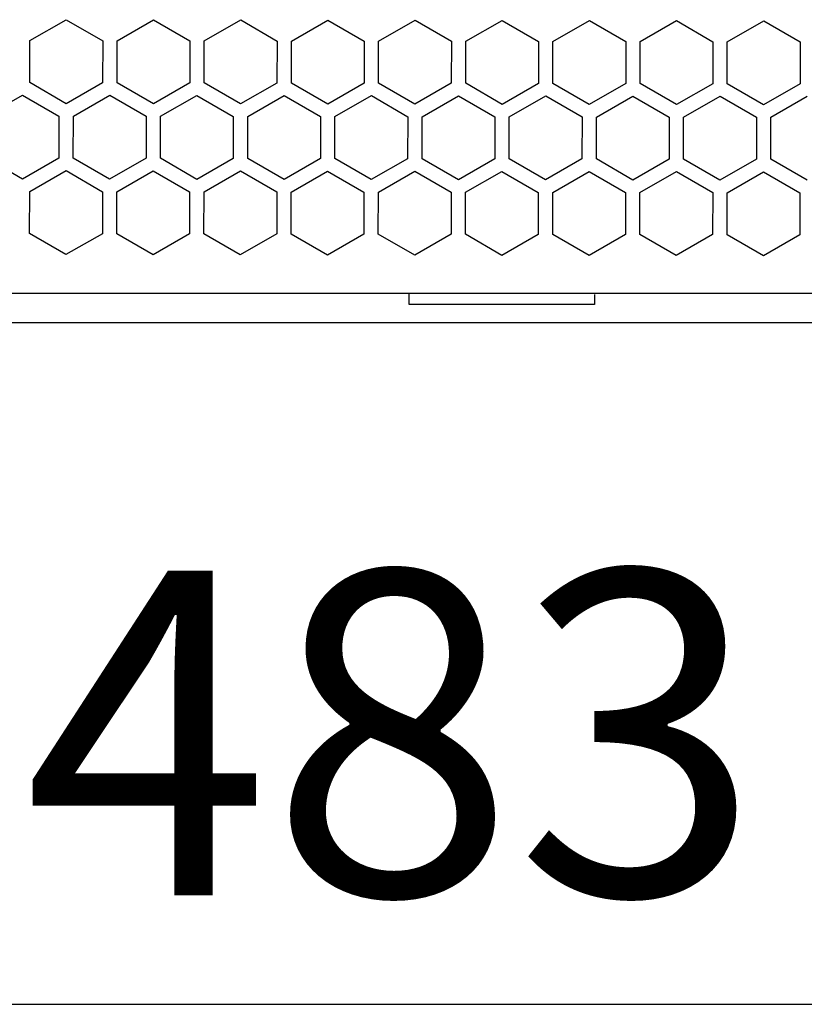
# Model space of a CAD drawing. Extents: x -645 to 629, y -634 to 1242.
# Drawn here: x -83 to -28, y -304 to -235 of the extents above; entities that cross this region are included whole.
import ezdxf
from ezdxf.enums import TextEntityAlignment as Align

# ---------------------------------------------------------------- set-up
doc = ezdxf.new("R2010")
doc.units = 0
doc.header["$LTSCALE"] = 88.9
doc.layers.add('LINUS14', color=7, linetype='CONTINUOUS')
doc.styles.add('_______', font='txt', dxfattribs={"bigfont": 'ＭＳ ゴシック'})

msp = doc.modelspace()

# ---------------------------------------------------------------- linework, layer by layer
at = {"layer": 'LINUS14', "color": 7, "linetype": 'CONTINUOUS'}
for p, q in [((-81.806, -236.49), (-79.254, -235.021)), ((-79.254, -235.021), (-76.706, -236.497)), ((-75.696, -236.499), (-73.144, -235.031)), ((-73.144, -235.031), (-70.596, -236.507)), ((-69.586, -236.509), (-67.034, -235.04)), ((-67.034, -235.04), (-64.486, -236.516)), ((-63.476, -236.518), (-60.924, -235.05)), ((-60.924, -235.05), (-58.376, -236.526)), ((-57.366, -236.528), (-54.814, -235.059)), ((-54.814, -235.059), (-52.266, -236.535)), ((-51.256, -236.537), (-48.704, -235.069)), ((-48.704, -235.069), (-46.156, -236.545)), ((-45.147, -236.547), (-42.594, -235.078)), ((-42.594, -235.078), (-40.047, -236.555)), ((-39.037, -236.556), (-36.484, -235.088)), ((-36.484, -235.088), (-33.937, -236.564)), ((-32.927, -236.566), (-30.374, -235.097)), ((-30.374, -235.097), (-27.827, -236.574)), ((-81.811, -239.434), (-81.806, -236.49)), ((-76.706, -236.497), (-76.711, -239.442)), ((-75.701, -239.444), (-75.696, -236.499)), ((-70.596, -236.507), (-70.601, -239.451)), ((-69.591, -239.453), (-69.586, -236.509)), ((-64.486, -236.516), (-64.491, -239.461)), ((-63.481, -239.463), (-63.476, -236.518)), ((-58.376, -236.526), (-58.381, -239.47)), ((-57.371, -239.472), (-57.366, -236.528)), ((-52.266, -236.535), (-52.271, -239.48)), ((-51.261, -239.482), (-51.256, -236.537)), ((-46.156, -236.545), (-46.161, -239.489)), ((-45.151, -239.491), (-45.147, -236.547)), ((-40.047, -236.555), (-40.051, -239.499)), ((-39.041, -239.501), (-39.037, -236.556)), ((-33.937, -236.564), (-33.941, -239.509)), ((-32.931, -239.51), (-32.927, -236.566)), ((-27.827, -236.574), (-27.831, -239.518)), ((-79.263, -240.91), (-81.811, -239.434)), ((-76.711, -239.442), (-79.263, -240.91)), ((-73.153, -240.92), (-75.701, -239.444)), ((-70.601, -239.451), (-73.153, -240.92)), ((-67.043, -240.929), (-69.591, -239.453)), ((-64.491, -239.461), (-67.043, -240.929)), ((-60.933, -240.939), (-63.481, -239.463)), ((-58.381, -239.47), (-60.933, -240.939)), ((-54.823, -240.948), (-57.371, -239.472)), ((-52.271, -239.48), (-54.823, -240.948)), ((-48.713, -240.958), (-51.261, -239.482)), ((-46.161, -239.489), (-48.713, -240.958)), ((-42.603, -240.967), (-45.151, -239.491)), ((-40.051, -239.499), (-42.603, -240.967)), ((-36.493, -240.977), (-39.041, -239.501)), ((-33.941, -239.509), (-36.493, -240.977)), ((-30.383, -240.986), (-32.931, -239.51)), ((-27.831, -239.518), (-30.383, -240.986)), ((-84.87, -241.776), (-82.317, -240.308)), ((-82.317, -240.308), (-79.77, -241.784)), ((-78.76, -241.786), (-76.207, -240.317)), ((-76.207, -240.317), (-73.66, -241.794)), ((-72.65, -241.795), (-70.097, -240.327)), ((-70.097, -240.327), (-67.55, -241.803)), ((-66.54, -241.805), (-63.987, -240.336)), ((-63.987, -240.336), (-61.44, -241.813)), ((-60.43, -241.814), (-57.877, -240.346)), ((-57.877, -240.346), (-55.33, -241.822)), ((-54.32, -241.824), (-51.767, -240.355)), ((-51.767, -240.355), (-49.22, -241.832)), ((-48.21, -241.833), (-45.657, -240.365)), ((-45.657, -240.365), (-43.11, -241.841)), ((-42.1, -241.843), (-39.547, -240.374)), ((-39.547, -240.374), (-37, -241.851)), ((-35.99, -241.852), (-33.437, -240.384)), ((-33.437, -240.384), (-30.89, -241.86)), ((-29.88, -241.862), (-27.327, -240.393)), ((-79.77, -241.784), (-79.774, -244.729)), ((-78.764, -244.73), (-78.76, -241.786)), ((-73.66, -241.794), (-73.664, -244.738)), ((-72.654, -244.74), (-72.65, -241.795)), ((-67.55, -241.803), (-67.554, -244.748)), ((-66.544, -244.749), (-66.54, -241.805)), ((-61.44, -241.813), (-61.444, -244.757)), ((-60.434, -244.759), (-60.43, -241.814)), ((-55.33, -241.822), (-55.334, -244.767)), ((-54.324, -244.768), (-54.32, -241.824)), ((-49.22, -241.832), (-49.224, -244.776)), ((-48.214, -244.778), (-48.21, -241.833)), ((-43.11, -241.841), (-43.114, -244.786)), ((-42.104, -244.787), (-42.1, -241.843)), ((-37, -241.851), (-37.004, -244.795)), ((-35.994, -244.797), (-35.99, -241.852)), ((-30.89, -241.86), (-30.894, -244.805)), ((-29.884, -244.806), (-29.88, -241.862)), ((-82.327, -246.197), (-84.874, -244.721)), ((-79.774, -244.729), (-82.327, -246.197)), ((-76.217, -246.206), (-78.764, -244.73)), ((-73.664, -244.738), (-76.217, -246.206)), ((-70.107, -246.216), (-72.654, -244.74)), ((-67.554, -244.748), (-70.107, -246.216)), ((-63.997, -246.225), (-66.544, -244.749)), ((-61.444, -244.757), (-63.997, -246.225)), ((-57.887, -246.235), (-60.434, -244.759)), ((-55.334, -244.767), (-57.887, -246.235)), ((-51.777, -246.244), (-54.324, -244.768)), ((-49.224, -244.776), (-51.777, -246.244)), ((-45.667, -246.254), (-48.214, -244.778)), ((-43.114, -244.786), (-45.667, -246.254)), ((-39.557, -246.263), (-42.104, -244.787)), ((-37.004, -244.795), (-39.557, -246.263)), ((-33.447, -246.273), (-35.994, -244.797)), ((-30.894, -244.805), (-33.447, -246.273)), ((-27.337, -246.282), (-29.884, -244.806)), ((-81.823, -247.072), (-79.271, -245.604)), ((-79.271, -245.604), (-76.723, -247.08)), ((-75.713, -247.082), (-73.161, -245.614)), ((-73.161, -245.614), (-70.613, -247.09)), ((-69.603, -247.091), (-67.051, -245.623)), ((-67.051, -245.623), (-64.503, -247.099)), ((-63.493, -247.101), (-60.941, -245.633)), ((-60.941, -245.633), (-58.393, -247.109)), ((-57.383, -247.11), (-54.831, -245.642)), ((-54.831, -245.642), (-52.283, -247.118)), ((-51.273, -247.12), (-48.721, -245.652)), ((-48.721, -245.652), (-46.173, -247.128)), ((-45.163, -247.129), (-42.611, -245.661)), ((-42.611, -245.661), (-40.063, -247.137)), ((-39.053, -247.139), (-36.501, -245.671)), ((-36.501, -245.671), (-33.953, -247.147)), ((-32.943, -247.148), (-30.391, -245.68)), ((-30.391, -245.68), (-27.843, -247.156)), ((-81.828, -250.017), (-81.823, -247.072)), ((-76.723, -247.08), (-76.728, -250.025)), ((-75.718, -250.026), (-75.713, -247.082)), ((-70.613, -247.09), (-70.618, -250.034)), ((-69.608, -250.036), (-69.603, -247.091)), ((-64.503, -247.099), (-64.508, -250.044)), ((-63.498, -250.045), (-63.493, -247.101)), ((-58.393, -247.109), (-58.398, -250.053)), ((-57.388, -250.055), (-57.383, -247.11)), ((-52.283, -247.118), (-52.288, -250.063)), ((-51.278, -250.064), (-51.273, -247.12)), ((-46.173, -247.128), (-46.178, -250.072)), ((-45.168, -250.074), (-45.163, -247.129)), ((-40.063, -247.137), (-40.068, -250.082)), ((-39.058, -250.083), (-39.053, -247.139)), ((-33.953, -247.147), (-33.958, -250.091)), ((-32.948, -250.093), (-32.943, -247.148)), ((-27.843, -247.156), (-27.848, -250.101)), ((-79.28, -251.493), (-81.828, -250.017)), ((-76.728, -250.025), (-79.28, -251.493)), ((-73.17, -251.503), (-75.718, -250.026)), ((-70.618, -250.034), (-73.17, -251.503)), ((-67.06, -251.512), (-69.608, -250.036)), ((-64.508, -250.044), (-67.06, -251.512)), ((-60.95, -251.522), (-63.498, -250.045)), ((-58.398, -250.053), (-60.95, -251.522)), ((-54.84, -251.531), (-57.388, -250.055)), ((-52.288, -250.063), (-54.84, -251.531)), ((-48.73, -251.541), (-51.278, -250.064)), ((-46.178, -250.072), (-48.73, -251.541)), ((-42.62, -251.55), (-45.168, -250.074)), ((-40.068, -250.082), (-42.62, -251.55)), ((-36.51, -251.56), (-39.058, -250.083)), ((-33.958, -250.091), (-36.51, -251.56)), ((-30.4, -251.569), (-32.948, -250.093)), ((-27.848, -250.101), (-30.4, -251.569)), ((-276.554, -254.202), (154.795, -254.203)), ((-55.228, -254.988), (-55.228, -254.266)), ((-42.228, -254.286), (-42.228, -254.988)), ((-42.228, -254.988), (-55.228, -254.988)), ((-278.228, -256.241), (156.372, -256.241)), ((-302.428, -304.046), (180.572, -304.046))]:
    msp.add_line(p, q, dxfattribs=at)

# ---------------------------------------------------------------- texts
at = {"layer": 'LINUS14', "color": 7, "style": '_______'}
msp.add_text('483', height=22.7459, dxfattribs=at).set_placement((-82.225, -273.652), align=Align.TOP_LEFT)

doc.saveas('drawing.dxf')
